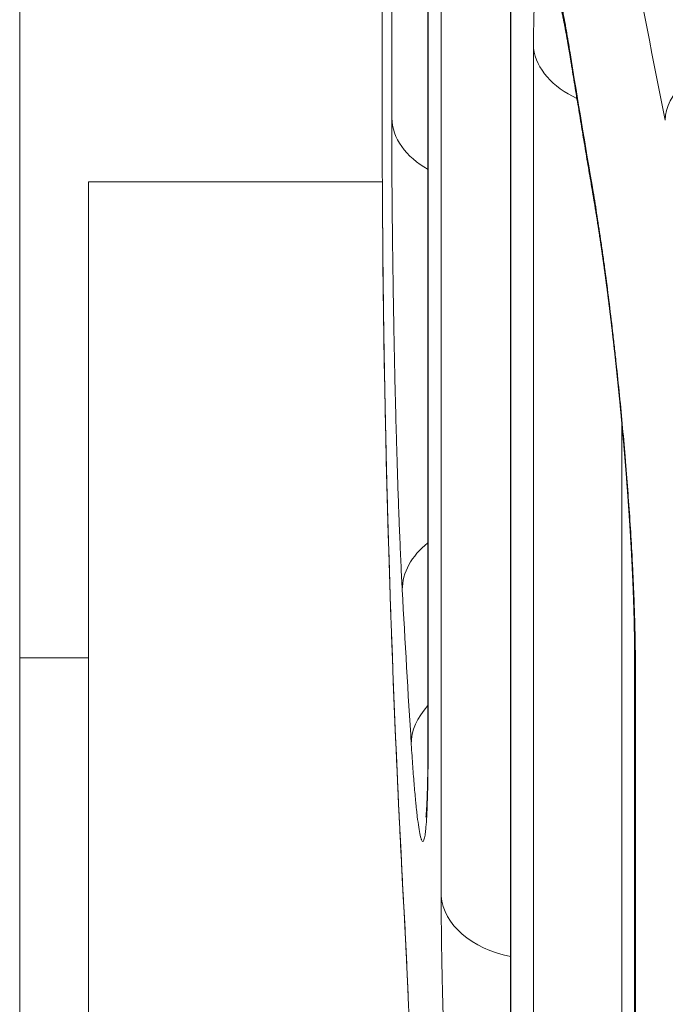
# Model space of a CAD drawing. Units: millimetres. Extents: x 7 to 415, y 5 to 292.
# Drawn here: x 46 to 47, y 111 to 113 of the extents above; entities that cross this region are included whole.
import ezdxf

# ---------------------------------------------------------------- set-up
doc = ezdxf.new("R2010")
doc.units = ezdxf.units.MM
doc.layers.add('1', color=7, linetype='Continuous', true_color=0xffffff)

msp = doc.modelspace()

# ---------------------------------------------------------------- linework, layer by layer
at = {"layer": '1', "color": 155, "linetype": 'Continuous', "lineweight": 13}
for p, q in [((45.9572, 123.7874), (45.9572, 81.68)), ((46.7371, 112.9219), (46.7371, 116.3606)), ((46.8132, 115.0492), (46.8132, 111.618)), ((46.8135, 115.0412), (46.8135, 111.61)), ((46.8409, 111.2903), (46.8409, 114.7188)), ((46.7172, 113.524), (46.7172, 112.9282)), ((46.9861, 113.4231), (46.9861, 110.0089)), ((46.987, 113.4097), (46.987, 109.9956)), ((47.0344, 109.6586), (47.0344, 113.068)), ((46.7172, 112.9327), (46.7172, 112.9237)), ((46.1015, 112.7884), (46.1015, 108.7884)), ((46.7176, 112.7884), (46.1015, 112.7884)), ((47.2194, 112.2833), (47.2194, 109.532)), ((47.2463, 111.7967), (47.2463, 108.4084)), ((46.1016, 111.7896), (45.9573, 111.7896)), ((47.248, 111.778), (47.248, 108.3916)), ((46.8132, 111.618), (46.8135, 111.61)), ((46.7622, 111.2769), (46.7623, 111.2714))]:
    msp.add_line(p, q, dxfattribs=at)
for centre, major_axis, ratio, start_param, end_param in [((107.2172, 122.5919), (60.2776, 7.3841), 0.701801, 3.153201, 3.196017), ((107.2042, 122.6975), (60.1271, 7.3837), 0.701775, 3.166942, 3.195811), ((47.2334, 113.0824), (0.2, 0), 0.707107, 3.244037, 4.141767), ((47.3099, 113.0749), (-0.1975, -0.0318), 0.696847, 6.17062, 6.283206), ((107.219, 114.9708), (-60.3582, 5.9202), 0.703695, 0.183093, 0.1899), ((47.4592, 112.9323), (0.147, 0.0297), 0.708761, 1.516688, 3.001076), ((107.2172, 109.9466), (-60.3564, 5.9205), 0.703705, 0.069023, 0.107477), ((46.9371, 112.9255), (-0.2, 0), 0.707107, 0.025644, 0.902894), ((47.358, 112.7843), (-0.1972, -0.0336), 0.695945, 6.164057, 6.283214), ((46.9591, 111.9379), (-0.1997, -0.0106), 0.708455, 5.493162, 6.245859), ((107.22, 116.5058), (60.3591, 5.9207), 0.703689, 3.109931, 3.117545), ((47.4463, 111.7967), (-0.2, 0), 0.707107, 6.283174, 6.415745), ((46.9779, 111.6145), (-0.1996, -0.0127), 0.708609, 5.636535, 6.23822), ((47.0405, 111.2993), (-0.2, 0), 0.707107, 0.063942, 1.295597)]:
    msp.add_ellipse(centre, major_axis=major_axis, ratio=ratio, start_param=start_param, end_param=end_param, dxfattribs=at)
for points, knots in [([(47.0344, 113.068), (47.0344, 113.0844), (47.0347, 113.1154), (47.0354, 113.1428), (47.036, 113.1588), (47.0361, 113.1619), (47.0364, 113.1681), (47.0368, 113.1771), (47.0373, 113.1855), (47.0383, 113.2016), (47.0399, 113.2208), (47.042, 113.2359), (47.0437, 113.2456), (47.0443, 113.2486), (47.0453, 113.2526), (47.0456, 113.2539), (47.0463, 113.2563), (47.0479, 113.2619), (47.0512, 113.2688), (47.0562, 113.2713), (47.0598, 113.2684), (47.0637, 113.2631), (47.0657, 113.2594), (47.0699, 113.2498), (47.0742, 113.238), (47.0787, 113.222), (47.0822, 113.2084), (47.0834, 113.2036), (47.0858, 113.1934), (47.0871, 113.1881), (47.0907, 113.1715), (47.0957, 113.1475), (47.1033, 113.1062), (47.1085, 113.0752), (47.1112, 113.0588)], [0, 0, 0, 0, 0.0625, 0.125, 0.125, 0.140625, 0.140625, 0.15625, 0.1875, 0.1875, 0.25, 0.3125, 0.3125, 0.34375, 0.34375, 0.359375, 0.359375, 0.375, 0.4375, 0.5, 0.5625, 0.5625, 0.625, 0.625, 0.6875, 0.75, 0.75, 0.78125, 0.78125, 0.8125, 0.8125, 0.875, 0.9375, 1, 1, 1, 1]), ([(47.0819, 113.1932), (47.0819, 113.1932), (47.0819, 113.1932), (47.082, 113.1932), (47.082, 113.1932), (47.082, 113.1931), (47.082, 113.193), (47.082, 113.193), (47.0821, 113.1929), (47.0821, 113.1928), (47.0821, 113.1926), (47.0822, 113.1925), (47.0822, 113.1923), (47.0823, 113.1922), (47.0824, 113.192), (47.0824, 113.1917), (47.0825, 113.1915), (47.0826, 113.1913), (47.0827, 113.191), (47.0828, 113.1907), (47.0829, 113.1904), (47.083, 113.19), (47.0831, 113.1897), (47.0832, 113.1893), (47.0833, 113.1889), (47.0834, 113.1885), (47.0835, 113.1881), (47.0837, 113.1877), (47.0838, 113.1872), (47.0839, 113.1867), (47.0841, 113.1862), (47.0842, 113.1857), (47.0844, 113.1852), (47.0845, 113.1846), (47.0847, 113.184), (47.0849, 113.1834), (47.085, 113.1828), (47.0852, 113.1822), (47.0854, 113.1815), (47.0856, 113.1808), (47.0858, 113.1801), (47.0859, 113.1794), (47.0861, 113.1786), (47.0863, 113.1779), (47.0865, 113.1771), (47.0867, 113.1763), (47.087, 113.1755), (47.0872, 113.1746), (47.0874, 113.1738), (47.0876, 113.1729), (47.0878, 113.172), (47.0881, 113.171), (47.0883, 113.1701), (47.0885, 113.1691), (47.0888, 113.1681), (47.089, 113.1671), (47.0892, 113.1661), (47.0895, 113.165), (47.0897, 113.1639), (47.09, 113.1629), (47.0902, 113.1617), (47.0905, 113.1606), (47.0908, 113.1595), (47.091, 113.1583), (47.0913, 113.1571), (47.0916, 113.1559), (47.0918, 113.1546), (47.0921, 113.1534), (47.0924, 113.1521), (47.0927, 113.1508), (47.093, 113.1495), (47.0932, 113.1482), (47.0935, 113.1468), (47.0938, 113.1455), (47.0941, 113.1441), (47.0944, 113.1427), (47.0947, 113.1412), (47.095, 113.1398), (47.0953, 113.1383), (47.0956, 113.1368), (47.0959, 113.1353), (47.0962, 113.1338), (47.0965, 113.1323), (47.0969, 113.1307), (47.0972, 113.1292), (47.0975, 113.1276), (47.0978, 113.126), (47.0981, 113.1243), (47.0984, 113.1227), (47.0988, 113.121), (47.0991, 113.1193), (47.0994, 113.1176), (47.0998, 113.1159), (47.1001, 113.1141), (47.1004, 113.1124), (47.1008, 113.1106), (47.1011, 113.1088), (47.1014, 113.107), (47.1018, 113.1051), (47.1021, 113.1033), (47.1024, 113.1014), (47.1028, 113.0996), (47.1031, 113.0977), (47.1035, 113.0958), (47.1038, 113.0938), (47.1042, 113.0919), (47.1045, 113.0899), (47.1049, 113.0879), (47.1052, 113.0859), (47.1056, 113.0839), (47.1059, 113.0819), (47.1063, 113.0799), (47.1066, 113.0778), (47.107, 113.0757), (47.1074, 113.0736), (47.1077, 113.0715), (47.1081, 113.0694), (47.1084, 113.0672), (47.1088, 113.0651), (47.1092, 113.0629), (47.1095, 113.0607), (47.1099, 113.0585), (47.1103, 113.0563), (47.1106, 113.0541), (47.111, 113.0518), (47.1114, 113.0495), (47.1117, 113.0473), (47.1121, 113.0451), (47.1123, 113.0437), (47.1124, 113.0431)], [0, 0, 0, 0, 0.003286, 0.008764, 0.014289, 0.019863, 0.025484, 0.031154, 0.036873, 0.042642, 0.04846, 0.054328, 0.060246, 0.066215, 0.072234, 0.078304, 0.084528, 0.090821, 0.09716, 0.103544, 0.109974, 0.116449, 0.122969, 0.129534, 0.136144, 0.142798, 0.149498, 0.156241, 0.163029, 0.169861, 0.176737, 0.183656, 0.190619, 0.197625, 0.204674, 0.211765, 0.218898, 0.226074, 0.233291, 0.24055, 0.24785, 0.255192, 0.262573, 0.269995, 0.277458, 0.28496, 0.292501, 0.300082, 0.307701, 0.31536, 0.323056, 0.330791, 0.338563, 0.346665, 0.35443, 0.362333, 0.370365, 0.378255, 0.386261, 0.394296, 0.402359, 0.410454, 0.418603, 0.426778, 0.434979, 0.443204, 0.451455, 0.459731, 0.468031, 0.476306, 0.484702, 0.493119, 0.501556, 0.510012, 0.518489, 0.526986, 0.535502, 0.544038, 0.552594, 0.56117, 0.569765, 0.578379, 0.587013, 0.595666, 0.60434, 0.612818, 0.621611, 0.630414, 0.63923, 0.648056, 0.656893, 0.665742, 0.674602, 0.683473, 0.692356, 0.70125, 0.710156, 0.719074, 0.728004, 0.736945, 0.745898, 0.754864, 0.763841, 0.772831, 0.781834, 0.790849, 0.799877, 0.808918, 0.817972, 0.827039, 0.83612, 0.845214, 0.854322, 0.863443, 0.872642, 0.88182, 0.891004, 0.900194, 0.909391, 0.918594, 0.927804, 0.937021, 0.946245, 0.955477, 0.964716, 0.973964, 0.98322, 0.992484, 1, 1, 1, 1]), ([(47.1124, 113.0431), (47.1131, 113.0391), (47.115, 113.0273), (47.1181, 113.008), (47.1218, 112.985), (47.1256, 112.962), (47.1294, 112.939), (47.1331, 112.916), (47.1369, 112.893), (47.1408, 112.87), (47.1446, 112.847), (47.1485, 112.824), (47.1523, 112.801), (47.1562, 112.7784), (47.159, 112.7616), (47.1606, 112.7525), (47.1609, 112.7506)], [0, 0, 0, 0, 0.041513, 0.120154, 0.198796, 0.277437, 0.356079, 0.434721, 0.513363, 0.592005, 0.670647, 0.74929, 0.827932, 0.906575, 0.981079, 1, 1, 1, 1]), ([(46.7172, 112.9237), (46.7172, 112.9216), (46.7172, 112.9118), (46.7172, 112.9006), (46.7172, 112.8914), (46.7173, 112.8899)], [0, 0, 0, 0, 0.185231, 0.864595, 1, 1, 1, 1]), ([(46.7592, 111.9327), (46.7583, 111.949), (46.7567, 111.983), (46.755, 112.0197), (46.7539, 112.0484), (46.7535, 112.0581), (46.7527, 112.0778), (46.7523, 112.0878), (46.7512, 112.118), (46.7498, 112.1592), (46.7484, 112.202), (46.7475, 112.2348), (46.7472, 112.2458), (46.7465, 112.2681), (46.7462, 112.2794), (46.7453, 112.3132), (46.7442, 112.3585), (46.7427, 112.4267), (46.7418, 112.4725), (46.7413, 112.5012), (46.7412, 112.5069), (46.741, 112.5184), (46.7407, 112.5355), (46.7404, 112.5524), (46.7399, 112.5861), (46.7393, 112.6304), (46.7387, 112.6734), (46.7384, 112.7052), (46.7383, 112.7157), (46.7381, 112.7314), (46.7381, 112.7366), (46.738, 112.7469), (46.7378, 112.7724), (46.7374, 112.8165), (46.7373, 112.8532), (46.7371, 112.8885), (46.7371, 112.9055), (46.7371, 112.9219)], [0, 0, 0, 0, 0.0625, 0.125, 0.125, 0.15625, 0.15625, 0.1875, 0.1875, 0.25, 0.3125, 0.3125, 0.34375, 0.34375, 0.375, 0.375, 0.4375, 0.5, 0.5625, 0.5625, 0.578125, 0.578125, 0.59375, 0.625, 0.625, 0.6875, 0.75, 0.75, 0.78125, 0.78125, 0.796875, 0.796875, 0.8125, 0.875, 0.9375, 0.9375, 1, 1, 1, 1]), ([(47.1595, 112.7672), (47.1623, 112.7508), (47.1679, 112.7166), (47.1734, 112.6796), (47.1769, 112.6556), (47.1776, 112.6507), (47.179, 112.641), (47.1811, 112.6263), (47.1831, 112.6113), (47.1872, 112.5811), (47.1925, 112.5398), (47.1977, 112.4969), (47.2015, 112.4641), (47.2028, 112.453), (47.2047, 112.4363), (47.2053, 112.4307), (47.2065, 112.4195), (47.2096, 112.3914), (47.2149, 112.3406), (47.2213, 112.2725), (47.2253, 112.2268), (47.2277, 112.1981), (47.2282, 112.1924), (47.2291, 112.181), (47.2304, 112.1639), (47.2317, 112.147), (47.2342, 112.1135), (47.2373, 112.0693), (47.2398, 112.0264), (47.2415, 111.9946), (47.2421, 111.9841), (47.2429, 111.9685), (47.2431, 111.9633), (47.2436, 111.953), (47.2447, 111.9275), (47.2464, 111.8834), (47.2473, 111.8468), (47.2479, 111.8114), (47.248, 111.7944), (47.248, 111.778)], [0, 0, 0, 0, 0.0625, 0.125, 0.125, 0.140625, 0.140625, 0.15625, 0.1875, 0.1875, 0.25, 0.3125, 0.3125, 0.34375, 0.34375, 0.359375, 0.359375, 0.375, 0.4375, 0.5, 0.5625, 0.5625, 0.578125, 0.578125, 0.59375, 0.625, 0.625, 0.6875, 0.75, 0.75, 0.78125, 0.78125, 0.796875, 0.796875, 0.8125, 0.875, 0.9375, 0.9375, 1, 1, 1, 1]), ([(46.7178, 112.743), (46.7178, 112.7399), (46.7179, 112.7291), (46.718, 112.7107), (46.7182, 112.6877), (46.7184, 112.6647), (46.7186, 112.6417), (46.7188, 112.6187), (46.719, 112.5958), (46.7193, 112.5728), (46.7196, 112.5498), (46.7199, 112.5268), (46.7202, 112.5038), (46.7205, 112.4809), (46.7209, 112.4579), (46.7212, 112.4349), (46.7216, 112.4119), (46.722, 112.3889), (46.7224, 112.3659), (46.7229, 112.3429), (46.7233, 112.3199), (46.7238, 112.297), (46.7243, 112.274), (46.7248, 112.251), (46.7253, 112.228), (46.7258, 112.205), (46.7264, 112.182), (46.727, 112.159), (46.7275, 112.136), (46.7282, 112.113), (46.7288, 112.09), (46.7294, 112.067), (46.7301, 112.044), (46.7308, 112.021), (46.7315, 111.998), (46.7322, 111.975), (46.7329, 111.952), (46.7336, 111.929), (46.7344, 111.906), (46.7352, 111.883), (46.736, 111.86), (46.7368, 111.837), (46.7376, 111.814), (46.7385, 111.791), (46.7394, 111.768), (46.7402, 111.745), (46.7411, 111.722), (46.7421, 111.699), (46.743, 111.676), (46.744, 111.653), (46.7449, 111.63), (46.7459, 111.607), (46.7469, 111.584), (46.748, 111.561), (46.749, 111.538), (46.7501, 111.515), (46.7511, 111.4919), (46.7522, 111.4689), (46.7533, 111.4459), (46.7545, 111.4229), (46.7556, 111.3999), (46.7568, 111.3769), (46.758, 111.3539), (46.7592, 111.3309), (46.7604, 111.3079), (46.7614, 111.2881), (46.7621, 111.2759), (46.7623, 111.2714)], [0, 0, 0, 0, 0.006389, 0.022015, 0.037642, 0.053269, 0.068896, 0.084523, 0.10015, 0.115776, 0.131403, 0.14703, 0.162657, 0.178284, 0.193911, 0.209538, 0.225165, 0.240792, 0.256419, 0.272046, 0.287673, 0.3033, 0.318927, 0.334554, 0.350181, 0.365808, 0.381435, 0.397062, 0.412689, 0.428316, 0.443943, 0.459571, 0.475198, 0.490825, 0.506452, 0.522079, 0.537707, 0.553334, 0.568961, 0.584588, 0.600216, 0.615843, 0.63147, 0.647098, 0.662725, 0.678352, 0.69398, 0.709607, 0.725235, 0.740862, 0.75649, 0.772117, 0.787745, 0.803372, 0.819, 0.834627, 0.850255, 0.865882, 0.88151, 0.897138, 0.912765, 0.928393, 0.944021, 0.959648, 0.975276, 0.990904, 1, 1, 1, 1]), ([(47.1609, 112.7506), (47.161, 112.7502), (47.1612, 112.749), (47.1615, 112.747), (47.1619, 112.7447), (47.1623, 112.7424), (47.1627, 112.7401), (47.163, 112.7378), (47.1634, 112.7354), (47.1638, 112.7331), (47.1642, 112.7307), (47.1646, 112.7283), (47.165, 112.7259), (47.1654, 112.7235), (47.1658, 112.7211), (47.1662, 112.7187), (47.1666, 112.7162), (47.167, 112.7137), (47.1674, 112.7113), (47.1678, 112.7088), (47.1681, 112.7063), (47.1685, 112.7038), (47.1689, 112.7012), (47.1693, 112.6987), (47.1697, 112.6961), (47.1701, 112.6935), (47.1705, 112.691), (47.1709, 112.6884), (47.1713, 112.6858), (47.1717, 112.6832), (47.1721, 112.6805), (47.1725, 112.6779), (47.1729, 112.6752), (47.1733, 112.6726), (47.1737, 112.6699), (47.1741, 112.6672), (47.1745, 112.6645), (47.1749, 112.6618), (47.1753, 112.6591), (47.1757, 112.6563), (47.1761, 112.6536), (47.1765, 112.6508), (47.1769, 112.6481), (47.1773, 112.6453), (47.1777, 112.6425), (47.1781, 112.6397), (47.1785, 112.6369), (47.1789, 112.6341), (47.1793, 112.6313), (47.1797, 112.6284), (47.1801, 112.6256), (47.1805, 112.6227), (47.1809, 112.6198), (47.1813, 112.617), (47.1817, 112.6141), (47.1821, 112.6112), (47.1825, 112.6083), (47.1829, 112.6053), (47.1833, 112.6024), (47.1837, 112.5995), (47.1841, 112.5965), (47.1845, 112.5936), (47.1849, 112.5906), (47.1853, 112.5877), (47.1857, 112.5847), (47.1861, 112.5817), (47.1865, 112.5787), (47.1869, 112.5757), (47.1873, 112.5727), (47.1877, 112.5697), (47.1881, 112.5666), (47.1885, 112.5636), (47.1889, 112.5605), (47.1893, 112.5575), (47.1897, 112.5544), (47.1901, 112.5513), (47.1905, 112.5482), (47.1909, 112.5452), (47.1913, 112.542), (47.1916, 112.5389), (47.192, 112.5358), (47.1924, 112.5327), (47.1928, 112.5296), (47.1932, 112.5264), (47.1936, 112.5233), (47.194, 112.5201), (47.1944, 112.517), (47.1948, 112.5138), (47.1951, 112.5106), (47.1955, 112.5075), (47.1959, 112.5043), (47.1963, 112.5011), (47.1967, 112.4979), (47.1971, 112.4947), (47.1975, 112.4915), (47.1978, 112.4883), (47.1982, 112.4851), (47.1986, 112.4818), (47.199, 112.4786), (47.1994, 112.4754), (47.1997, 112.4721), (47.2001, 112.4689), (47.2005, 112.4656), (47.2009, 112.4623), (47.2012, 112.4591), (47.2016, 112.4558), (47.202, 112.4525), (47.2024, 112.4492), (47.2027, 112.4459), (47.2031, 112.4427), (47.2035, 112.4394), (47.2038, 112.4361), (47.2042, 112.4327), (47.2046, 112.4294), (47.205, 112.4261), (47.2053, 112.4228), (47.2057, 112.4195), (47.206, 112.4162), (47.2064, 112.4128), (47.2068, 112.4095), (47.2071, 112.4062), (47.2075, 112.4028), (47.2078, 112.3995), (47.2082, 112.3962), (47.2086, 112.3928), (47.2089, 112.3895), (47.2093, 112.3861), (47.2096, 112.3827), (47.21, 112.3794), (47.2103, 112.376), (47.2107, 112.3727), (47.211, 112.3693), (47.2114, 112.3659), (47.2117, 112.3625), (47.2121, 112.3592), (47.2124, 112.3558), (47.2127, 112.3524), (47.2131, 112.349), (47.2134, 112.3456), (47.2138, 112.3422), (47.2141, 112.3388), (47.2144, 112.3354), (47.2148, 112.332), (47.2151, 112.3286), (47.2154, 112.3253), (47.2158, 112.3219), (47.2161, 112.3185), (47.2164, 112.3151), (47.2168, 112.3117), (47.2171, 112.3083), (47.2174, 112.3049), (47.2177, 112.3015), (47.218, 112.2981), (47.2184, 112.2947), (47.2187, 112.2913), (47.219, 112.2878), (47.2193, 112.2844), (47.2196, 112.281), (47.2199, 112.2776), (47.2203, 112.2742), (47.2206, 112.2708), (47.2209, 112.2674), (47.2212, 112.264), (47.2215, 112.2606), (47.2218, 112.2571), (47.2221, 112.2537), (47.2224, 112.2503), (47.2227, 112.2469), (47.223, 112.2435), (47.2233, 112.2401), (47.2236, 112.2367), (47.2239, 112.2333), (47.2242, 112.2299), (47.2245, 112.2265), (47.2248, 112.2231), (47.225, 112.2197), (47.2253, 112.2163), (47.2256, 112.2129), (47.2259, 112.2095), (47.2262, 112.2061), (47.2265, 112.2027), (47.2267, 112.1994), (47.227, 112.196), (47.2273, 112.1926), (47.2276, 112.1892), (47.2278, 112.1859), (47.2281, 112.1825), (47.2284, 112.1791), (47.2286, 112.1758), (47.2289, 112.1724), (47.2292, 112.169), (47.2294, 112.1657), (47.2297, 112.1623), (47.2299, 112.159), (47.2302, 112.1556), (47.2304, 112.1523), (47.2307, 112.1489), (47.2309, 112.1456), (47.2312, 112.1423), (47.2314, 112.1389), (47.2317, 112.1356), (47.2319, 112.1323), (47.2322, 112.129), (47.2324, 112.1257), (47.2326, 112.1224), (47.2329, 112.1191), (47.2331, 112.1158), (47.2333, 112.1125), (47.2336, 112.1092), (47.2338, 112.1059), (47.234, 112.1026), (47.2342, 112.0993), (47.2345, 112.0961), (47.2347, 112.0928), (47.2349, 112.0895), (47.2351, 112.0863), (47.2353, 112.083), (47.2355, 112.0798), (47.2357, 112.0765), (47.236, 112.0733), (47.2362, 112.07), (47.2364, 112.0668), (47.2366, 112.0636), (47.2368, 112.0604), (47.237, 112.0572), (47.2372, 112.054), (47.2374, 112.0508), (47.2375, 112.0476), (47.2377, 112.0444), (47.2379, 112.0413), (47.2381, 112.0381), (47.2383, 112.035), (47.2385, 112.0318), (47.2387, 112.0287), (47.2388, 112.0255), (47.239, 112.0224), (47.2392, 112.0193), (47.2394, 112.0162), (47.2395, 112.013), (47.2397, 112.0099), (47.2399, 112.0068), (47.24, 112.0038), (47.2402, 112.0007), (47.2403, 111.9976), (47.2405, 111.9945), (47.2407, 111.9915), (47.2408, 111.9884), (47.241, 111.9854), (47.2411, 111.9824), (47.2413, 111.9793), (47.2414, 111.9763), (47.2415, 111.9733), (47.2417, 111.9703), (47.2418, 111.9674), (47.242, 111.9644), (47.2421, 111.9614), (47.2422, 111.9585), (47.2424, 111.9555), (47.2425, 111.9526), (47.2426, 111.9497), (47.2427, 111.9467), (47.2429, 111.9438), (47.243, 111.9409), (47.2431, 111.938), (47.2432, 111.9352), (47.2433, 111.9323), (47.2434, 111.9294), (47.2435, 111.9266), (47.2436, 111.9237), (47.2438, 111.9209), (47.2439, 111.9181), (47.244, 111.9153), (47.2441, 111.9125), (47.2441, 111.9097), (47.2442, 111.9069), (47.2443, 111.9041), (47.2444, 111.9014), (47.2445, 111.8986), (47.2446, 111.8959), (47.2447, 111.8932), (47.2448, 111.8905), (47.2448, 111.8878), (47.2449, 111.8851), (47.245, 111.8824), (47.2451, 111.8797), (47.2451, 111.8771), (47.2452, 111.8744), (47.2453, 111.8718), (47.2453, 111.8692), (47.2454, 111.8666), (47.2454, 111.864), (47.2455, 111.8614), (47.2456, 111.8589), (47.2456, 111.8563), (47.2457, 111.8538), (47.2457, 111.8512), (47.2458, 111.8487), (47.2458, 111.8462), (47.2458, 111.8437), (47.2459, 111.8412), (47.2459, 111.8387), (47.246, 111.8363), (47.246, 111.8338), (47.246, 111.8314), (47.2461, 111.829), (47.2461, 111.8266), (47.2461, 111.8242), (47.2461, 111.8218), (47.2462, 111.8195), (47.2462, 111.8171), (47.2462, 111.8148), (47.2462, 111.8125), (47.2462, 111.8102), (47.2462, 111.8079), (47.2462, 111.8056), (47.2462, 111.8034), (47.2462, 111.8011), (47.2463, 111.7989), (47.2463, 111.7975), (47.2463, 111.7967)], [0, 0, 0, 0, 0.001822, 0.004907, 0.008001, 0.011102, 0.014137, 0.017228, 0.020319, 0.023412, 0.026506, 0.029601, 0.032698, 0.035796, 0.038896, 0.041997, 0.0451, 0.048205, 0.051312, 0.054421, 0.057533, 0.060654, 0.063775, 0.066897, 0.07002, 0.073144, 0.076268, 0.079394, 0.08252, 0.085648, 0.088777, 0.091908, 0.09504, 0.098174, 0.10131, 0.104451, 0.107595, 0.11074, 0.113884, 0.11703, 0.120176, 0.123323, 0.126465, 0.1296, 0.132743, 0.135894, 0.139051, 0.142212, 0.145375, 0.148487, 0.151654, 0.154819, 0.157983, 0.161147, 0.16431, 0.167473, 0.170635, 0.173797, 0.176959, 0.180121, 0.183283, 0.186445, 0.189608, 0.192771, 0.195935, 0.199099, 0.202264, 0.20543, 0.208598, 0.211766, 0.214936, 0.218107, 0.22128, 0.224455, 0.227631, 0.23081, 0.23399, 0.237173, 0.240363, 0.243552, 0.246739, 0.249925, 0.253111, 0.256296, 0.25948, 0.262663, 0.265847, 0.26903, 0.272213, 0.275396, 0.278579, 0.281762, 0.284946, 0.28813, 0.291314, 0.2945, 0.297686, 0.300873, 0.304061, 0.307251, 0.310442, 0.313634, 0.316828, 0.320023, 0.323221, 0.326425, 0.32962, 0.332815, 0.33601, 0.339206, 0.342401, 0.345597, 0.348797, 0.351986, 0.355182, 0.358379, 0.361567, 0.36476, 0.367953, 0.371144, 0.37434, 0.377536, 0.380731, 0.383925, 0.38712, 0.390314, 0.393508, 0.396703, 0.399898, 0.403093, 0.406289, 0.409485, 0.412682, 0.415876, 0.419081, 0.422284, 0.425486, 0.428686, 0.431886, 0.435084, 0.438281, 0.441478, 0.444674, 0.44787, 0.451065, 0.454259, 0.457454, 0.460649, 0.463843, 0.467038, 0.470233, 0.473429, 0.476625, 0.479822, 0.483019, 0.486218, 0.489417, 0.492618, 0.49582, 0.499023, 0.502228, 0.505432, 0.508632, 0.511832, 0.51503, 0.518229, 0.521427, 0.524624, 0.527822, 0.531019, 0.534217, 0.537415, 0.540613, 0.543812, 0.547011, 0.550211, 0.55341, 0.556608, 0.559805, 0.563002, 0.566199, 0.569396, 0.572589, 0.575781, 0.578972, 0.582164, 0.585355, 0.588545, 0.591735, 0.594928, 0.598123, 0.601317, 0.60451, 0.6077, 0.610889, 0.614077, 0.617264, 0.62045, 0.623635, 0.626819, 0.630002, 0.633185, 0.636367, 0.63955, 0.642732, 0.645913, 0.649096, 0.652278, 0.65546, 0.658643, 0.661827, 0.665011, 0.668196, 0.671382, 0.674569, 0.677757, 0.680946, 0.684136, 0.68732, 0.690503, 0.693684, 0.696863, 0.700041, 0.703217, 0.706391, 0.709565, 0.712737, 0.715909, 0.71908, 0.72225, 0.725419, 0.728588, 0.731756, 0.734925, 0.738093, 0.741262, 0.74443, 0.747599, 0.750768, 0.753938, 0.757108, 0.760279, 0.763451, 0.766624, 0.769798, 0.772971, 0.776128, 0.779279, 0.782426, 0.785585, 0.78875, 0.7919, 0.795033, 0.798184, 0.801334, 0.804484, 0.807632, 0.81078, 0.813928, 0.817075, 0.82022, 0.823363, 0.826504, 0.829645, 0.832784, 0.835922, 0.839059, 0.842195, 0.845331, 0.848466, 0.851601, 0.854736, 0.85787, 0.861005, 0.864148, 0.867276, 0.870401, 0.873524, 0.876645, 0.879763, 0.88288, 0.885995, 0.889108, 0.892219, 0.895328, 0.898436, 0.901543, 0.904648, 0.907752, 0.910855, 0.913957, 0.917058, 0.920158, 0.923258, 0.926357, 0.929456, 0.932554, 0.935652, 0.93875, 0.941848, 0.944946, 0.948044, 0.95109, 0.954167, 0.957241, 0.960313, 0.963383, 0.966451, 0.969517, 0.972581, 0.975643, 0.978704, 0.981763, 0.984821, 0.987877, 0.990932, 0.993985, 0.996946, 1, 1, 1, 1]), ([(46.8135, 111.61), (46.8135, 111.5937), (46.8134, 111.5628), (46.813, 111.5354), (46.8126, 111.5162), (46.8125, 111.5101), (46.8122, 111.4982), (46.812, 111.4926), (46.8114, 111.4764), (46.8106, 111.457), (46.8095, 111.4416), (46.8086, 111.4316), (46.8083, 111.4285), (46.8078, 111.4243), (46.8076, 111.423), (46.8073, 111.4204), (46.8064, 111.4144), (46.8048, 111.4069), (46.8023, 111.4035), (46.8006, 111.4056), (46.7994, 111.4084), (46.7992, 111.409), (46.7987, 111.4104), (46.798, 111.4127), (46.7973, 111.4156), (46.7958, 111.4223), (46.7938, 111.4333), (46.7918, 111.4485), (46.7902, 111.4616), (46.7897, 111.4662), (46.7889, 111.4736), (46.7886, 111.4761), (46.7881, 111.4813), (46.7868, 111.4944), (46.7844, 111.5207), (46.7823, 111.5477), (46.7802, 111.5766), (46.7792, 111.5919), (46.7781, 111.6082)], [0, 0, 0, 0, 0.0625, 0.125, 0.125, 0.15625, 0.15625, 0.1875, 0.1875, 0.25, 0.3125, 0.3125, 0.34375, 0.34375, 0.359375, 0.359375, 0.375, 0.4375, 0.5, 0.5625, 0.5625, 0.578125, 0.578125, 0.59375, 0.625, 0.625, 0.6875, 0.75, 0.75, 0.78125, 0.78125, 0.796875, 0.796875, 0.8125, 0.875, 0.9375, 0.9375, 1, 1, 1, 1]), ([(46.8132, 111.618), (46.8132, 111.6178), (46.8132, 111.6169), (46.8132, 111.6152), (46.8132, 111.6129), (46.8132, 111.6105), (46.8132, 111.6082), (46.8132, 111.6059), (46.8132, 111.6037), (46.8132, 111.6014), (46.8132, 111.5991), (46.8131, 111.5969), (46.8131, 111.5947), (46.8131, 111.5925), (46.8131, 111.5903), (46.8131, 111.5881), (46.8131, 111.5859), (46.8131, 111.5838), (46.8131, 111.5816), (46.8131, 111.5795), (46.813, 111.5774), (46.813, 111.5753), (46.813, 111.5732), (46.813, 111.5712), (46.813, 111.5691), (46.8129, 111.5671), (46.8129, 111.5651), (46.8129, 111.5631), (46.8129, 111.5611), (46.8129, 111.5591), (46.8128, 111.5572), (46.8128, 111.5552), (46.8128, 111.5533), (46.8128, 111.5514), (46.8127, 111.5495), (46.8127, 111.5477), (46.8127, 111.5458), (46.8126, 111.544), (46.8126, 111.5421), (46.8126, 111.5403), (46.8125, 111.5385), (46.8125, 111.5368), (46.8125, 111.535), (46.8124, 111.5333), (46.8124, 111.5315), (46.8124, 111.5298), (46.8123, 111.5281), (46.8123, 111.5265), (46.8123, 111.5248), (46.8122, 111.5232), (46.8122, 111.5215), (46.8121, 111.5199), (46.8121, 111.5184), (46.8121, 111.5168), (46.812, 111.5152), (46.812, 111.5137), (46.8119, 111.5122), (46.8119, 111.5107), (46.8118, 111.5092), (46.8118, 111.5078), (46.8118, 111.5064), (46.8117, 111.5049), (46.8117, 111.5035), (46.8116, 111.5022), (46.8116, 111.5008), (46.8115, 111.4995), (46.8115, 111.4981), (46.8114, 111.4968), (46.8114, 111.4955), (46.8113, 111.4943), (46.8113, 111.493), (46.8112, 111.4918), (46.8112, 111.4906), (46.8111, 111.4894), (46.8111, 111.4882), (46.811, 111.487), (46.811, 111.4859), (46.8109, 111.4848), (46.8109, 111.4837), (46.8108, 111.4826), (46.8108, 111.4815), (46.8107, 111.4805), (46.8107, 111.4795), (46.8106, 111.4785), (46.8106, 111.4776), (46.8105, 111.4766), (46.8104, 111.4757), (46.8104, 111.4748), (46.8103, 111.4739), (46.8103, 111.473), (46.8102, 111.4722), (46.8102, 111.4714), (46.8101, 111.4706), (46.8101, 111.4698), (46.81, 111.469), (46.81, 111.4683), (46.8099, 111.4676), (46.8099, 111.4669), (46.8098, 111.4662), (46.8098, 111.4655), (46.8097, 111.4649), (46.8097, 111.4643), (46.8097, 111.4637), (46.8096, 111.4631), (46.8096, 111.4626), (46.8095, 111.4621), (46.8095, 111.4615), (46.8094, 111.4611), (46.8094, 111.4606), (46.8094, 111.4601), (46.8093, 111.4597), (46.8093, 111.4593), (46.8093, 111.459), (46.8092, 111.4586), (46.8092, 111.4583), (46.8092, 111.458), (46.8091, 111.4577), (46.8091, 111.4574), (46.8091, 111.4571), (46.809, 111.4569), (46.809, 111.4567), (46.809, 111.4565), (46.809, 111.4563), (46.809, 111.4562), (46.809, 111.456), (46.8089, 111.4559), (46.8089, 111.4558), (46.8089, 111.4557), (46.8089, 111.4556), (46.8089, 111.4556), (46.8089, 111.4555), (46.8089, 111.4555), (46.8089, 111.4555), (46.8089, 111.4555)], [0, 0, 0, 0, 0.001643, 0.010398, 0.019118, 0.027794, 0.036521, 0.04523, 0.053935, 0.062635, 0.07133, 0.080022, 0.088709, 0.097393, 0.106073, 0.11475, 0.123424, 0.132095, 0.140764, 0.149431, 0.158083, 0.166725, 0.175361, 0.18399, 0.192613, 0.20123, 0.209841, 0.218447, 0.227047, 0.235642, 0.244232, 0.252817, 0.261398, 0.269974, 0.278509, 0.287059, 0.2956, 0.304133, 0.312656, 0.32117, 0.329675, 0.33817, 0.346656, 0.355132, 0.363599, 0.372055, 0.380501, 0.388937, 0.397362, 0.405855, 0.414238, 0.422606, 0.430958, 0.439296, 0.447618, 0.455924, 0.464215, 0.472491, 0.480751, 0.488996, 0.497225, 0.505439, 0.513636, 0.521818, 0.529984, 0.538134, 0.546267, 0.554384, 0.562484, 0.570567, 0.578634, 0.586683, 0.594714, 0.602727, 0.610723, 0.618699, 0.626658, 0.634596, 0.642516, 0.650375, 0.65817, 0.665934, 0.673666, 0.681367, 0.689034, 0.69667, 0.704271, 0.711839, 0.719372, 0.726869, 0.734331, 0.741757, 0.749146, 0.756497, 0.763809, 0.771083, 0.778317, 0.785511, 0.792664, 0.799775, 0.806843, 0.813869, 0.82085, 0.827787, 0.834678, 0.841523, 0.848322, 0.855073, 0.861775, 0.868429, 0.875033, 0.881587, 0.887307, 0.893264, 0.899587, 0.905856, 0.912067, 0.918221, 0.924316, 0.930353, 0.936332, 0.942251, 0.947131, 0.952148, 0.957385, 0.963222, 0.968964, 0.974607, 0.980151, 0.985596, 0.990943, 0.99619, 1, 1, 1, 1]), ([(46.7622, 111.2769), (46.763, 111.2617), (46.7647, 111.23), (46.7664, 111.1956), (46.7677, 111.1689), (46.7681, 111.1598), (46.7689, 111.1415), (46.7694, 111.1322), (46.7706, 111.1041), (46.7723, 111.0658), (46.774, 111.026), (46.7752, 110.9955), (46.7756, 110.9852), (46.7762, 110.9696), (46.7764, 110.9644), (46.7768, 110.954), (46.7778, 110.9278), (46.7795, 110.8806), (46.7817, 110.8173), (46.783, 110.7748), (46.7838, 110.7482), (46.7839, 110.7429), (46.7843, 110.7323), (46.7847, 110.7164), (46.7851, 110.7007), (46.786, 110.6695), (46.787, 110.6285), (46.7879, 110.5887), (46.7885, 110.5592), (46.7887, 110.5494), (46.7889, 110.5349), (46.789, 110.5301), (46.7892, 110.5206), (46.7896, 110.4969), (46.7901, 110.456), (46.7904, 110.4221), (46.7906, 110.3893), (46.7907, 110.3735), (46.7907, 110.3583)], [0, 0, 0, 0, 0.0625, 0.125, 0.125, 0.15625, 0.15625, 0.1875, 0.1875, 0.25, 0.3125, 0.3125, 0.34375, 0.34375, 0.359375, 0.359375, 0.375, 0.4375, 0.5, 0.5625, 0.5625, 0.578125, 0.578125, 0.59375, 0.625, 0.625, 0.6875, 0.75, 0.75, 0.78125, 0.78125, 0.796875, 0.796875, 0.8125, 0.875, 0.9375, 0.9375, 1, 1, 1, 1]), ([(46.8901, 110.3011), (46.8883, 110.3173), (46.8849, 110.3512), (46.8815, 110.3879), (46.8794, 110.4116), (46.879, 110.4164), (46.8782, 110.4261), (46.8778, 110.431), (46.8766, 110.4458), (46.8758, 110.4557), (46.8734, 110.4859), (46.8703, 110.5269), (46.8673, 110.5697), (46.8652, 110.6024), (46.8642, 110.619), (46.8631, 110.6357), (46.8624, 110.647), (46.8621, 110.6526), (46.8604, 110.6808), (46.8579, 110.726), (46.8544, 110.7943), (46.8523, 110.8401), (46.8511, 110.8688), (46.8509, 110.8746), (46.8504, 110.886), (46.8497, 110.9032), (46.849, 110.9202), (46.8478, 110.9539), (46.8462, 110.9982), (46.8449, 111.0413), (46.8441, 111.0732), (46.8438, 111.0837), (46.8434, 111.0994), (46.8433, 111.1046), (46.843, 111.115), (46.8425, 111.1406), (46.8417, 111.1848), (46.8412, 111.2215), (46.8409, 111.2569), (46.8409, 111.2739), (46.8409, 111.2903)], [0, 0, 0, 0, 0.0625, 0.125, 0.125, 0.140625, 0.140625, 0.15625, 0.15625, 0.1875, 0.1875, 0.25, 0.3125, 0.3125, 0.34375, 0.359375, 0.359375, 0.375, 0.375, 0.4375, 0.5, 0.5625, 0.5625, 0.578125, 0.578125, 0.59375, 0.625, 0.625, 0.6875, 0.75, 0.75, 0.78125, 0.78125, 0.796875, 0.796875, 0.8125, 0.875, 0.9375, 0.9375, 1, 1, 1, 1]), ([(46.7623, 111.2714), (46.7624, 111.271), (46.7624, 111.2697), (46.7625, 111.2677), (46.7627, 111.2653), (46.7628, 111.263), (46.7629, 111.2606), (46.7631, 111.2582), (46.7632, 111.2558), (46.7633, 111.2534), (46.7634, 111.251), (46.7636, 111.2486), (46.7637, 111.2461), (46.7638, 111.2437), (46.7639, 111.2412), (46.7641, 111.2387), (46.7642, 111.2362), (46.7643, 111.2337), (46.7645, 111.2312), (46.7646, 111.2286), (46.7647, 111.2261), (46.7649, 111.2235), (46.765, 111.221), (46.7651, 111.2184), (46.7652, 111.2158), (46.7654, 111.2132), (46.7655, 111.2106), (46.7656, 111.208), (46.7658, 111.2053), (46.7659, 111.2027), (46.766, 111.2), (46.7662, 111.1974), (46.7663, 111.1947), (46.7664, 111.192), (46.7666, 111.1893), (46.7667, 111.1866), (46.7668, 111.1839), (46.767, 111.1811), (46.7671, 111.1784), (46.7672, 111.1757), (46.7674, 111.1729), (46.7675, 111.1701), (46.7676, 111.1673), (46.7677, 111.1646), (46.7679, 111.1618), (46.768, 111.1589), (46.7681, 111.1561), (46.7683, 111.1533), (46.7684, 111.1505), (46.7685, 111.1476), (46.7687, 111.1448), (46.7688, 111.1419), (46.7689, 111.139), (46.7691, 111.1362), (46.7692, 111.1333), (46.7693, 111.1304), (46.7695, 111.1275), (46.7696, 111.1246), (46.7697, 111.1216), (46.7699, 111.1187), (46.77, 111.1158), (46.7701, 111.1128), (46.7703, 111.1099), (46.7704, 111.1069), (46.7705, 111.1039), (46.7707, 111.101), (46.7708, 111.098), (46.7709, 111.095), (46.7711, 111.092), (46.7712, 111.089), (46.7713, 111.0859), (46.7714, 111.0829), (46.7716, 111.0799), (46.7717, 111.0768), (46.7718, 111.0738), (46.772, 111.0707), (46.7721, 111.0676), (46.7722, 111.0646), (46.7724, 111.0615), (46.7725, 111.0584), (46.7726, 111.0553), (46.7728, 111.0522), (46.7729, 111.0491), (46.773, 111.046), (46.7732, 111.0429), (46.7733, 111.0398), (46.7734, 111.0366), (46.7735, 111.0335), (46.7737, 111.0304), (46.7738, 111.0272), (46.7739, 111.0241), (46.7741, 111.0209), (46.7742, 111.0177), (46.7743, 111.0146), (46.7744, 111.0114), (46.7746, 111.0082), (46.7747, 111.005), (46.7748, 111.0018), (46.775, 110.9986), (46.7751, 110.9954), (46.7752, 110.9922), (46.7753, 110.989), (46.7755, 110.9858), (46.7756, 110.9826), (46.7757, 110.9793), (46.7758, 110.9761), (46.776, 110.9729), (46.7761, 110.9696), (46.7762, 110.9664), (46.7763, 110.9631), (46.7765, 110.9599), (46.7766, 110.9566), (46.7767, 110.9534), (46.7768, 110.9501), (46.777, 110.9469), (46.7771, 110.9436), (46.7772, 110.9403), (46.7773, 110.9371), (46.7775, 110.9338), (46.7776, 110.9305), (46.7777, 110.9272), (46.7778, 110.9239), (46.7779, 110.9207), (46.7781, 110.9174), (46.7782, 110.9141), (46.7783, 110.9108), (46.7784, 110.9075), (46.7785, 110.9042), (46.7787, 110.9009), (46.7788, 110.8976), (46.7789, 110.8943), (46.779, 110.8909), (46.7791, 110.8876), (46.7793, 110.8843), (46.7794, 110.881), (46.7795, 110.8777), (46.7796, 110.8744), (46.7797, 110.871), (46.7798, 110.8677), (46.78, 110.8644), (46.7801, 110.8611), (46.7802, 110.8578), (46.7803, 110.8544), (46.7804, 110.8511), (46.7805, 110.8478), (46.7806, 110.8445), (46.7807, 110.8411), (46.7809, 110.8378), (46.781, 110.8345), (46.7811, 110.8311), (46.7812, 110.8278), (46.7813, 110.8245), (46.7814, 110.8211), (46.7815, 110.8178), (46.7816, 110.8145), (46.7817, 110.8111), (46.7818, 110.8078), (46.7819, 110.8044), (46.7821, 110.8011), (46.7822, 110.7978), (46.7823, 110.7944), (46.7824, 110.7911), (46.7825, 110.7878), (46.7826, 110.7845), (46.7827, 110.7811), (46.7828, 110.7778), (46.7829, 110.7745), (46.783, 110.7712), (46.7831, 110.7678), (46.7832, 110.7645), (46.7833, 110.7612), (46.7834, 110.7579), (46.7835, 110.7545), (46.7836, 110.7512), (46.7837, 110.7479), (46.7838, 110.7446), (46.7839, 110.7413), (46.784, 110.738), (46.7841, 110.7347), (46.7842, 110.7314), (46.7843, 110.7281), (46.7844, 110.7248), (46.7844, 110.7215), (46.7845, 110.7182), (46.7846, 110.7149), (46.7847, 110.7117), (46.7848, 110.7084), (46.7849, 110.7051), (46.785, 110.7018), (46.7851, 110.6986), (46.7852, 110.6953), (46.7853, 110.692), (46.7853, 110.6888), (46.7854, 110.6855), (46.7855, 110.6823), (46.7856, 110.679), (46.7857, 110.6758), (46.7858, 110.6726), (46.7859, 110.6693), (46.7859, 110.6661), (46.786, 110.6629), (46.7861, 110.6596), (46.7862, 110.6564), (46.7863, 110.6532), (46.7863, 110.65), (46.7864, 110.6468), (46.7865, 110.6436), (46.7866, 110.6404), (46.7867, 110.6372), (46.7867, 110.634), (46.7868, 110.6308), (46.7869, 110.6276), (46.787, 110.6245), (46.787, 110.6213), (46.7871, 110.6181), (46.7872, 110.615), (46.7872, 110.6118), (46.7873, 110.6087), (46.7874, 110.6056), (46.7875, 110.6024), (46.7875, 110.5993), (46.7876, 110.5962), (46.7877, 110.5931), (46.7877, 110.59), (46.7878, 110.5869), (46.7878, 110.5838), (46.7879, 110.5807), (46.788, 110.5776), (46.788, 110.5746), (46.7881, 110.5715), (46.7882, 110.5684), (46.7882, 110.5654), (46.7883, 110.5623), (46.7883, 110.5593), (46.7884, 110.5563), (46.7885, 110.5532), (46.7885, 110.5502), (46.7886, 110.5472), (46.7886, 110.5442), (46.7887, 110.5412), (46.7887, 110.5382), (46.7888, 110.5353), (46.7888, 110.5323), (46.7889, 110.5294), (46.7889, 110.5264), (46.789, 110.5235), (46.789, 110.5205), (46.7891, 110.5176), (46.7891, 110.5147), (46.7892, 110.5118), (46.7892, 110.5089), (46.7893, 110.506), (46.7893, 110.5031), (46.7893, 110.5003), (46.7894, 110.4974), (46.7894, 110.4946), (46.7895, 110.4917), (46.7895, 110.4889), (46.7895, 110.4861), (46.7896, 110.4832), (46.7896, 110.4804), (46.7897, 110.4776), (46.7897, 110.4749), (46.7897, 110.4721), (46.7898, 110.4693), (46.7898, 110.4666), (46.7898, 110.4638), (46.7899, 110.4611), (46.7899, 110.4583), (46.7899, 110.4556), (46.79, 110.4529), (46.79, 110.4502), (46.79, 110.4475), (46.79, 110.4449), (46.7901, 110.4422), (46.7901, 110.4396), (46.7901, 110.4369), (46.7901, 110.4343), (46.7902, 110.4317), (46.7902, 110.4291), (46.7902, 110.4265), (46.7902, 110.4239), (46.7902, 110.4213), (46.7903, 110.4188), (46.7903, 110.4162), (46.7903, 110.4137), (46.7903, 110.4112), (46.7903, 110.4086), (46.7903, 110.4061), (46.7904, 110.4036), (46.7904, 110.4011), (46.7904, 110.3987), (46.7904, 110.3962), (46.7904, 110.3938), (46.7904, 110.3914), (46.7904, 110.3889), (46.7904, 110.3865), (46.7904, 110.3841), (46.7904, 110.3818), (46.7904, 110.3794), (46.7904, 110.377), (46.7904, 110.3747), (46.7905, 110.3724), (46.7905, 110.3701), (46.7905, 110.3678), (46.7905, 110.3662), (46.7905, 110.3654), (46.7905, 110.3653)], [0, 0, 0, 0, 0.00201, 0.005291, 0.008571, 0.011822, 0.015102, 0.018382, 0.021661, 0.024941, 0.02822, 0.0315, 0.03478, 0.038061, 0.041342, 0.044624, 0.047907, 0.051191, 0.054476, 0.057763, 0.061052, 0.064342, 0.06763, 0.070919, 0.074208, 0.077497, 0.080786, 0.084075, 0.087365, 0.090656, 0.093947, 0.09724, 0.100533, 0.103828, 0.107124, 0.11042, 0.113716, 0.117012, 0.120308, 0.123604, 0.126901, 0.130198, 0.133495, 0.136792, 0.140085, 0.143382, 0.14668, 0.149958, 0.153261, 0.156563, 0.159863, 0.163162, 0.166459, 0.169756, 0.173053, 0.176348, 0.179643, 0.182938, 0.186233, 0.189527, 0.192822, 0.196117, 0.199412, 0.202707, 0.206004, 0.2093, 0.212598, 0.215897, 0.219197, 0.222498, 0.225801, 0.229105, 0.232411, 0.235719, 0.239029, 0.242339, 0.245647, 0.248954, 0.252259, 0.255564, 0.258867, 0.26217, 0.265472, 0.268774, 0.272075, 0.275375, 0.278676, 0.281977, 0.285277, 0.288578, 0.29188, 0.295182, 0.298484, 0.301788, 0.305092, 0.308397, 0.311704, 0.315011, 0.318321, 0.321631, 0.324944, 0.328254, 0.331561, 0.334868, 0.338175, 0.341482, 0.34479, 0.348098, 0.351398, 0.354702, 0.358009, 0.361317, 0.364623, 0.367925, 0.371218, 0.374523, 0.377826, 0.38113, 0.384432, 0.387735, 0.391037, 0.394339, 0.397641, 0.400944, 0.404247, 0.40755, 0.410854, 0.414159, 0.417465, 0.420776, 0.424085, 0.427392, 0.430698, 0.434003, 0.437307, 0.44061, 0.443913, 0.447215, 0.450516, 0.453817, 0.457117, 0.460418, 0.463719, 0.46702, 0.470321, 0.473622, 0.476925, 0.480227, 0.483531, 0.486836, 0.490142, 0.493449, 0.496757, 0.500067, 0.503378, 0.506687, 0.509993, 0.513299, 0.516604, 0.519909, 0.523213, 0.526518, 0.529822, 0.533126, 0.536431, 0.539736, 0.543042, 0.546348, 0.549655, 0.552962, 0.556268, 0.559574, 0.562879, 0.566184, 0.569489, 0.572791, 0.576091, 0.57939, 0.58269, 0.585989, 0.589289, 0.592589, 0.595891, 0.599196, 0.602501, 0.605803, 0.609104, 0.612404, 0.615703, 0.619001, 0.622298, 0.625594, 0.62889, 0.632185, 0.635481, 0.638775, 0.64207, 0.645365, 0.64866, 0.651956, 0.655252, 0.658549, 0.661846, 0.665144, 0.668444, 0.671744, 0.675046, 0.67835, 0.681654, 0.68496, 0.688264, 0.691566, 0.694867, 0.698165, 0.701463, 0.704759, 0.708055, 0.711349, 0.714643, 0.717936, 0.721229, 0.724521, 0.727813, 0.731105, 0.734397, 0.73769, 0.740982, 0.744275, 0.747568, 0.750863, 0.754158, 0.757454, 0.760751, 0.764049, 0.767349, 0.77065, 0.773951, 0.777246, 0.780536, 0.783822, 0.787112, 0.790403, 0.793686, 0.796969, 0.800255, 0.803541, 0.806826, 0.810111, 0.813396, 0.816681, 0.819968, 0.823252, 0.826536, 0.829819, 0.833101, 0.836382, 0.839664, 0.842945, 0.846226, 0.849506, 0.852788, 0.856069, 0.859351, 0.862633, 0.865917, 0.869199, 0.87248, 0.875758, 0.879035, 0.882311, 0.885585, 0.888858, 0.89213, 0.895401, 0.898671, 0.90194, 0.905209, 0.908478, 0.911746, 0.915013, 0.918281, 0.921549, 0.924817, 0.928085, 0.931353, 0.934622, 0.937892, 0.941162, 0.944433, 0.947705, 0.950978, 0.954226, 0.957487, 0.960747, 0.964005, 0.967263, 0.970519, 0.973775, 0.97703, 0.980284, 0.983538, 0.986792, 0.990045, 0.993298, 0.996527, 0.999786, 1, 1, 1, 1])]:
    msp.add_open_spline(points, degree=3, knots=knots, dxfattribs=at)

doc.saveas('drawing.dxf')
